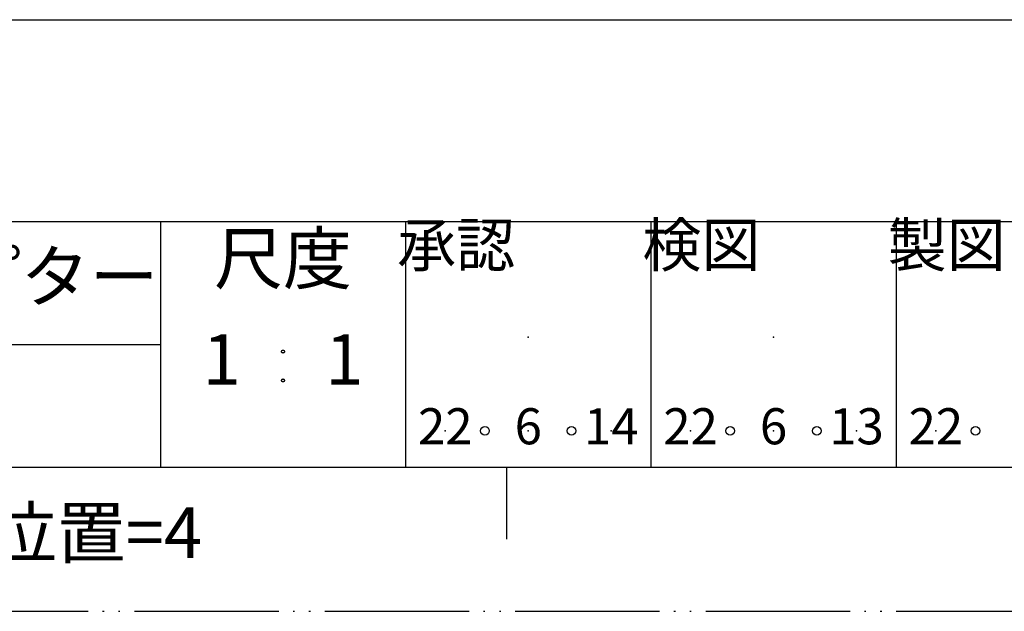
# Model space of a CAD drawing. Units: millimetres. Extents: x 0 to 210, y 0 to 297.
# Drawn here: x 71 to 139, y 0 to 41 of the extents above; entities that cross this region are included whole.
import ezdxf

# ---------------------------------------------------------------- set-up
doc = ezdxf.new("R2010")
doc.units = ezdxf.units.MM
doc.linetypes.add('DOT_CENTER', pattern=[14, 12, -1, 0, -1])
doc.linetypes.add('PHANTOM', pattern=[13, 10, -1, 0, -1, 0, -1])
doc.layers.add('1', color=7, linetype='Continuous')
doc.styles.add('CONVERTER_11', font='MS Mincho.ttf', dxfattribs={"width": 0.89})
doc.styles.add('CONVERTER_12', font='txt.shx', dxfattribs={"width": 0.9})

# ---------------------------------------------------------------- blocks, each defined once
blk = doc.blocks.new('開示A4')
at = {"layer": '1', "color": 7, "linetype": 'Continuous'}
for p, q in [((25, 41), (200, 41)), ((200, 27), (25, 27)), ((25, 10), (105, 10)), ((105, 10), (200, 10))]:
    blk.add_line(p, q, dxfattribs=at)
at = {"layer": '1', "color": 2, "linetype": 'Continuous'}
for p, q in [((81, 27), (81, 10)), ((98, 27), (98, 10)), ((115, 27), (115, 10)), ((132, 27), (132, 10)), ((25, 18.5), (81, 18.5)), ((105, 10), (105, 5))]:
    blk.add_line(p, q, dxfattribs=at)
at = {"layer": '1', "color": 4, "linetype": 'PHANTOM'}
blk.add_line((0, 0), (210, 0), dxfattribs=at)
at = {"layer": '1', "color": 7, "linetype": 'DOT_CENTER'}
for centre in [(89.5, 18), (89.5, 16)]:
    blk.add_circle(centre, 0.1, dxfattribs=at)
at = {"layer": '1', "color": 7, "linetype": 'Continuous'}
for centre in [(103.5, 12.5), (109.5, 12.5), (120.5, 12.5), (126.5, 12.5), (137.5, 12.5)]:
    blk.add_circle(centre, 0.3, dxfattribs=at)
at = {"layer": '1', "color": 4}
for p in [(106.5, 19), (123.5, 19), (85.25, 17), (93.75, 17), (100.75, 12.5), (106.5, 12.5), (112.25, 12.5), (117.75, 12.5), (123.5, 12.5), (129.25, 12.5), (134.75, 12.5)]:
    blk.add_point(p, dxfattribs=at)
at = {"layer": '1', "color": 2, "attachment_point": 5, "style": 'CONVERTER_11'}
for s, insert, char_height, line_spacing_factor in [('検図', (118.5, 25), 3, 0.590909), ('製図', (135.5, 25), 3, 0.590909), ('尺度', (89.5, 24), 3.5, 0.545455), ('承認', (101.5, 25), 3, 0.590909)]:
    blk.add_mtext(s, dxfattribs=dict(at, insert=insert, char_height=char_height, line_spacing_factor=line_spacing_factor))
at = {"layer": '1', "color": 250, "insert": (25, 5), "char_height": 3.5, "attachment_point": 4, "line_spacing_factor": 0.545455, "style": 'CONVERTER_11'}
blk.add_mtext('備考欄の文字列 原点位置=4', dxfattribs=at)

msp = doc.modelspace()

# ---------------------------------------------------------------- block references
at = {"layer": '1'}
msp.add_blockref('開示A4', (0, 0), dxfattribs=at)

# ---------------------------------------------------------------- texts
at = {"layer": '1', "color": 7, "attachment_point": 5}
for s, insert, char_height, line_spacing_factor, style in [('水栓穴変換アダプター', (57, 22.75), 3.5, 0.545455, 'CONVERTER_11'), ('1', (85.25, 17), 3.5, 0.720288, 'CONVERTER_12'), ('1', (93.75, 17), 3.5, 0.720288, 'CONVERTER_12'), ('22', (100.75, 12.5), 2.5, 0.720288, 'CONVERTER_12'), ('6', (106.5, 12.5), 2.5, 0.720288, 'CONVERTER_12'), ('14', (112.25, 12.5), 2.5, 0.720288, 'CONVERTER_12'), ('22', (117.75, 12.5), 2.5, 0.720288, 'CONVERTER_12'), ('6', (123.5, 12.5), 2.5, 0.720288, 'CONVERTER_12'), ('13', (129.25, 12.5), 2.5, 0.720288, 'CONVERTER_12'), ('22', (134.75, 12.5), 2.5, 0.720288, 'CONVERTER_12')]:
    msp.add_mtext(s, dxfattribs=dict(at, insert=insert, char_height=char_height, line_spacing_factor=line_spacing_factor, style=style))

doc.saveas('drawing.dxf')
